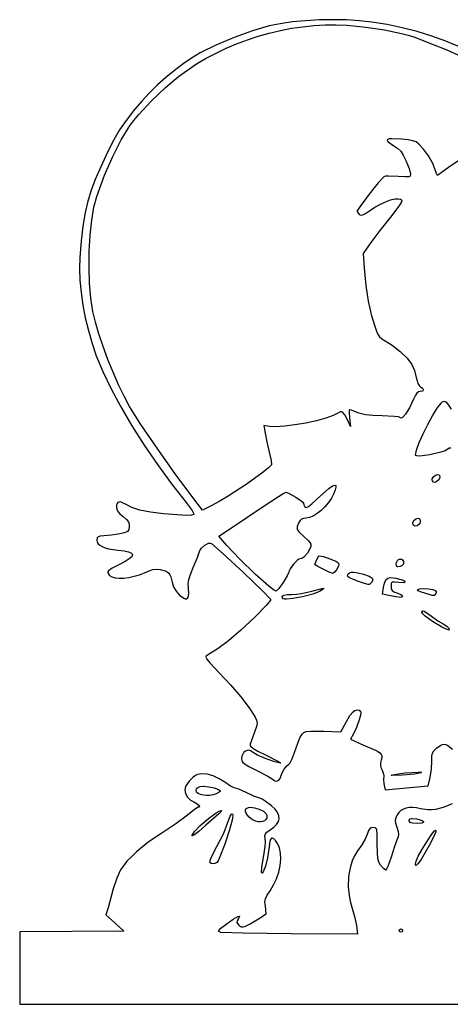
# Model space of a CAD drawing. Extents: x -97 to 313, y -48 to 345.
# Drawn here: x -97 to 74, y -48 to 343 of the extents above; entities that cross this region are included whole.
import ezdxf

# ---------------------------------------------------------------- set-up
doc = ezdxf.new("R2010")
doc.units = 0

msp = doc.modelspace()

# ---------------------------------------------------------------- linework, layer by layer
at = {"layer": 'Layer 1'}
for p, q in [((1.931458, 340.356389), (-4.726543, 338.451162)), ((6.27641, 341.229483), (1.931458, 340.356389)), ((11.106612, 341.918237), (6.27641, 341.229483)), ((10.775678, 339.402906), (15.222958, 340.053495)), ((16.283658, 342.417496), (11.106612, 341.918237)), ((15.222958, 340.053495), (19.667636, 340.503406)), ((21.669143, 342.722107), (16.283658, 342.417496)), ((19.667636, 340.503406), (24.094584, 340.748065)), ((27.124661, 342.826914), (21.669143, 342.722107)), ((24.094584, 340.748065), (28.488678, 340.782899)), ((32.511807, 342.726764), (27.124661, 342.826914)), ((28.488678, 340.782899), (32.834792, 340.603333)), ((37.692176, 342.416501), (32.511807, 342.726764)), ((32.834792, 340.603333), (40.150109, 339.883949)), ((42.527361, 341.890972), (37.692176, 342.416501)), ((40.150109, 339.883949), (47.647049, 338.762845)), ((48.614459, 340.90697), (42.527361, 341.890972)), ((54.629792, 339.643739), (48.614459, 340.90697)), ((60.537973, 338.113101), (54.629792, 339.643739)), ((-12.020794, 335.827645), (-19.178399, 332.789594)), ((-4.726543, 338.451162), (-12.020794, 335.827645)), ((-6.736948, 334.885248), (-2.430518, 336.29281)), ((-2.430518, 336.29281), (1.933814, 337.51799)), ((1.933814, 337.51799), (6.340921, 338.556213)), ((6.340921, 338.556213), (10.775678, 339.402906)), ((47.647049, 338.762845), (54.319371, 337.415458)), ((54.319371, 337.415458), (57.03185, 336.711732)), ((57.03185, 336.711732), (59.160833, 336.017222)), ((59.160833, 336.017222), (66.884414, 333.043408)), ((66.303618, 336.326881), (60.537973, 338.113101)), ((71.891341, 334.296901), (66.303618, 336.326881)), ((-19.178399, 332.789594), (-25.426458, 329.640764)), ((-15.115601, 331.54127), (-10.970352, 333.299877)), ((-10.970352, 333.299877), (-6.736948, 334.885248)), ((66.884414, 333.043408), (72.341173, 330.812164)), ((77.265756, 332.034985), (71.891341, 334.296901)), ((-25.426458, 329.640764), (-28.80752, 327.609991)), ((-23.081137, 327.522647), (-19.157572, 329.614002)), ((-19.157572, 329.614002), (-15.115601, 331.54127)), ((72.341173, 330.812164), (76.858822, 328.751487)), ((-32.220352, 325.297174), (-35.630341, 322.732004)), ((-28.80752, 327.609991), (-32.220352, 325.297174)), ((-30.512546, 322.865968), (-26.87117, 325.271777)), ((-26.87117, 325.271777), (-23.081137, 327.522647)), ((-39.186752, 315.884783), (-33.990139, 320.309792)), ((-35.630341, 322.732004), (-39.002873, 319.94417)), ((-33.990139, 320.309792), (-30.512546, 322.865968)), ((-42.303336, 316.963362), (-45.497117, 313.819271)), ((-39.002873, 319.94417), (-42.303336, 316.963362)), ((-45.497117, 313.819271), (-48.549603, 310.541587)), ((-44.785795, 310.514063), (-39.186752, 315.884783)), ((-48.549603, 310.541587), (-51.426181, 307.16)), ((-49.784787, 305.208152), (-44.785795, 310.514063)), ((-51.426181, 307.16), (-54.774846, 302.881558)), ((-51.74599, 302.895287), (-49.784787, 305.208152)), ((-54.774846, 302.881558), (-57.363001, 299.13611)), ((-56.715378, 295.200537), (-53.18125, 300.977569)), ((-53.18125, 300.977569), (-51.74599, 302.895287)), ((-57.363001, 299.13611), (-59.650627, 295.200141)), ((-59.650627, 295.200141), (-62.097708, 290.350139)), ((-60.075497, 288.607375), (-56.715378, 295.200537)), ((48.83485, 295.291182), (48.712914, 294.902358)), ((48.712914, 294.902358), (49.079825, 294.368438)), ((49.451028, 295.539728), (48.83485, 295.291182)), ((49.079825, 294.368438), (51.258611, 292.846042)), ((50.566843, 295.652814), (49.451028, 295.539728)), ((54.318958, 295.491875), (50.566843, 295.652814)), ((51.258611, 292.846042), (52.844893, 291.795854)), ((56.91425, 295.210507), (54.318958, 295.491875)), ((58.768063, 294.849382), (56.91425, 295.210507)), ((60.081837, 294.353098), (58.768063, 294.849382)), ((61.057014, 293.66625), (60.081837, 294.353098)), ((63.110421, 291.461498), (61.057014, 293.66625)), ((-62.097708, 290.350139), (-64.84091, 284.523194)), ((52.844893, 291.795854), (54.039235, 290.647109)), ((54.039235, 290.647109), (55.053733, 289.144826)), ((55.053733, 289.144826), (56.100486, 287.034028)), ((65.042066, 288.824576), (63.110421, 291.461498)), ((-63.284759, 281.145959), (-60.075497, 288.607375)), ((56.100486, 287.034028), (57.401338, 283.772126)), ((66.606167, 286.130227), (65.042066, 288.824576)), ((67.556944, 283.753194), (66.606167, 286.130227)), ((77.753711, 287.361299), (73.510069, 284.555764)), ((-64.84091, 284.523194), (-67.044051, 279.432)), ((-66.366319, 272.764167), (-63.284759, 281.145959)), ((57.401338, 283.772126), (57.94375, 281.627708)), ((57.94375, 281.627708), (57.832979, 280.88554)), ((68.149864, 281.821847), (67.556944, 283.753194)), ((68.544722, 281.019167), (68.149864, 281.821847)), ((73.510069, 284.555764), (68.544722, 281.019167)), ((-67.044051, 279.432), (-68.781508, 274.793813)), ((45.146162, 278.149198), (41.559407, 273.653021)), ((47.289861, 280.560556), (45.146162, 278.149198)), ((47.945903, 280.729501), (47.289861, 280.560556)), ((49.231598, 280.809795), (47.945903, 280.729501)), ((52.951944, 280.684028), (49.231598, 280.809795)), ((55.739511, 280.491533), (52.951944, 280.684028)), ((57.232378, 280.532759), (55.739511, 280.491533)), ((57.61906, 280.66534), (57.232378, 280.532759)), ((57.832979, 280.88554), (57.61906, 280.66534)), ((-68.781508, 274.793813), (-70.127659, 270.325887)), ((41.559407, 273.653021), (38.18984, 269.206305)), ((-70.127659, 270.325887), (-71.15688, 265.745475)), ((-67.499982, 268.51536), (-66.366319, 272.764167)), ((43.800461, 268.490723), (45.960331, 269.696218)), ((45.960331, 269.696218), (48.039175, 270.659641)), ((48.039175, 270.659641), (49.959958, 271.357341)), ((49.959958, 271.357341), (51.645647, 271.765668)), ((51.645647, 271.765668), (53.019207, 271.860973)), ((53.019207, 271.860973), (54.003604, 271.619606)), ((54.234173, 270.303725), (53.289655, 268.851776)), ((54.003604, 271.619606), (54.325794, 271.36528)), ((54.521806, 271.017917), (54.234173, 270.303725)), ((54.325794, 271.36528), (54.521806, 271.017917)), ((-71.15688, 265.745475), (-71.943548, 260.769833)), ((-68.382781, 263.306163), (-67.499982, 268.51536)), ((38.18984, 269.206305), (36.697708, 266.943333)), ((36.697708, 266.943333), (36.967785, 266.31429)), ((36.967785, 266.31429), (37.614931, 265.611597)), ((37.614931, 265.611597), (38.20215, 265.335627)), ((38.969714, 265.450313), (40.065303, 266.009443)), ((40.065303, 266.009443), (41.636597, 267.066806)), ((41.636597, 267.066806), (43.800461, 268.490723)), ((53.289655, 268.851776), (50.023889, 264.579722)), ((-69.005601, 257.408102), (-68.382781, 263.306163)), ((38.20215, 265.335627), (38.969714, 265.450313)), ((50.023889, 264.579722), (45.793647, 259.223591)), ((-71.943548, 260.769833), (-72.562042, 255.116215)), ((45.793647, 259.223591), (42.236319, 254.455)), ((-72.562042, 255.116215), (-73.086736, 248.501875)), ((-69.359324, 251.092704), (-69.005601, 257.408102)), ((42.236319, 254.455), (39.158333, 250.107014)), ((-69.434833, 244.631495), (-69.359324, 251.092704)), ((39.158333, 250.107014), (39.564028, 244.480208)), ((-73.086736, 248.501875), (-73.229438, 244.148047)), ((-73.229438, 244.148047), (-73.077725, 239.521605)), ((-69.223011, 238.296001), (-69.434833, 244.631495)), ((39.564028, 244.480208), (40.234127, 237.440492)), ((-73.077725, 239.521605), (-72.642032, 234.685354)), ((-68.71474, 232.357748), (-69.223011, 238.296001)), ((-72.642032, 234.685354), (-71.932798, 229.702102)), ((40.234127, 237.440492), (41.189879, 231.221951)), ((-67.900903, 227.088264), (-68.71474, 232.357748)), ((41.189879, 231.221951), (42.501281, 225.456723)), ((-71.932798, 229.702102), (-70.960457, 224.634655)), ((-66.921676, 222.926216), (-67.900903, 227.088264)), ((-70.960457, 224.634655), (-69.735447, 219.545819)), ((-65.571581, 218.26512), (-66.921676, 222.926216)), ((42.501281, 225.456723), (44.238333, 219.776944)), ((-69.735447, 219.545819), (-68.268205, 214.498401)), ((44.238333, 219.776944), (44.858554, 218.235717)), ((-63.917342, 213.278172), (-65.571581, 218.26512)), ((44.858554, 218.235717), (45.574469, 217.129904)), ((45.574469, 217.129904), (46.537334, 216.282663)), ((46.537334, 216.282663), (47.898403, 215.517153)), ((47.898403, 215.517153), (50.671712, 213.786032)), ((-68.268205, 214.498401), (-66.569167, 209.555208)), ((-62.025685, 208.138564), (-63.917342, 213.278172)), ((50.671712, 213.786032), (53.758835, 211.296591)), ((53.758835, 211.296591), (56.563781, 208.575869)), ((-66.569167, 209.555208), (-63.982719, 203.275045)), ((-59.963335, 203.019492), (-62.025685, 208.138564)), ((56.563781, 208.575869), (58.490556, 206.150903)), ((-63.982719, 203.275045), (-60.721423, 196.476806)), ((-57.797016, 198.09415), (-59.963335, 203.019492)), ((58.490556, 206.150903), (59.517938, 203.788686)), ((59.517938, 203.788686), (60.210347, 201.009167)), ((60.210347, 201.009167), (60.48478, 199.630727)), ((60.48478, 199.630727), (60.85645, 198.543628)), ((-60.721423, 196.476806), (-56.857668, 189.278835)), ((-55.593455, 193.535731), (-57.797016, 198.09415)), ((61.086221, 195.225095), (60.442132, 194.693256)), ((60.85645, 198.543628), (61.321788, 197.756641)), ((61.771389, 195.391181), (61.086221, 195.225095)), ((61.321788, 197.756641), (61.877222, 197.278542)), ((62.712083, 195.565305), (61.771389, 195.391181)), ((61.877222, 197.278542), (62.770538, 196.621311)), ((62.955602, 195.761898), (62.712083, 195.565305)), ((62.770538, 196.621311), (63.046979, 196.01279)), ((63.046979, 196.01279), (62.955602, 195.761898)), ((-53.419375, 189.517431), (-55.593455, 193.535731)), ((59.099097, 192.330833), (57.437788, 188.891241)), ((59.794598, 193.745292), (59.099097, 192.330833)), ((60.442132, 194.693256), (59.794598, 193.745292)), ((70.020708, 190.769633), (70.624574, 191.331014)), ((70.624574, 191.331014), (71.084722, 191.528264)), ((71.084722, 191.528264), (71.879002, 191.323102)), ((71.879002, 191.323102), (72.742688, 190.417455)), ((-56.857668, 189.278835), (-52.463843, 181.799477)), ((-48.926573, 182.368972), (-53.419375, 189.517431)), ((30.073713, 187.410797), (29.095347, 186.845139)), ((30.5212, 187.410618), (30.073713, 187.410797)), ((30.959091, 187.209382), (30.5212, 187.410618)), ((33.573499, 187.896717), (33.540893, 186.916117)), ((33.689841, 188.114332), (33.573499, 187.896717)), ((33.882776, 188.186163), (33.689841, 188.114332)), ((34.528125, 188.000486), (33.882776, 188.186163)), ((37.465623, 186.871594), (34.528125, 188.000486)), ((57.437788, 188.891241), (55.947125, 186.429441)), ((66.646602, 185.793823), (68.47753, 188.736683)), ((68.47753, 188.736683), (70.020708, 190.769633)), ((72.742688, 190.417455), (73.990064, 188.376083)), ((20.608337, 183.801986), (16.399319, 182.885212)), ((24.361921, 184.813528), (20.608337, 183.801986)), ((27.308211, 185.850894), (24.361921, 184.813528)), ((29.095347, 186.845139), (27.308211, 185.850894)), ((31.860687, 186.166591), (30.959091, 187.209382)), ((32.887708, 184.208125), (31.860687, 186.166591)), ((34.122431, 181.553472), (32.887708, 184.208125)), ((33.540893, 186.916117), (33.725556, 185.028333)), ((33.725556, 185.028333), (34.122431, 181.553472)), ((40.076621, 186.194467), (37.465623, 186.871594)), ((42.958285, 185.860316), (40.076621, 186.194467)), ((46.707778, 185.760347), (42.958285, 185.860316)), ((51.589273, 185.544267), (46.707778, 185.760347)), ((53.134867, 185.313642), (51.589273, 185.544267)), ((53.895625, 185.019514), (53.134867, 185.313642)), ((54.259624, 184.887451), (53.895625, 185.019514)), ((54.73158, 185.090507), (54.259624, 184.887451)), ((55.947125, 186.429441), (54.73158, 185.090507)), ((64.719338, 182.305462), (66.646602, 185.793823)), ((-52.463843, 181.799477), (-47.612337, 174.157076)), ((-42.512997, 172.913043), (-48.926573, 182.368972)), ((2.046111, 181.544653), (-0.15875, 181.959167)), ((-0.15875, 181.959167), (0.291042, 178.942917)), ((4.558263, 181.392924), (2.046111, 181.544653)), ((8.022422, 181.611737), (4.558263, 181.392924)), ((12.086727, 182.132147), (8.022422, 181.611737)), ((16.399319, 182.885212), (12.086727, 182.132147)), ((62.887152, 178.636011), (64.719338, 182.305462)), ((0.291042, 178.942917), (0.96225, 175.47237)), ((61.34146, 175.149878), (62.887152, 178.636011)), ((-47.612337, 174.157076), (-42.375539, 166.469979)), ((-35.273166, 162.723787), (-42.512997, 172.913043)), ((0.96225, 175.47237), (1.940278, 171.367014)), ((59.875208, 170.185208), (60.273674, 172.211474)), ((60.273674, 172.211474), (61.34146, 175.149878)), ((71.599313, 171.923661), (69.914066, 171.304879)), ((72.654583, 172.548819), (71.599313, 171.923661)), ((73.205182, 172.894309), (72.654583, 172.548819)), ((73.895882, 172.935612), (73.205182, 172.894309)), ((1.940278, 171.367014), (2.692604, 168.000544)), ((2.692604, 168.000544), (2.822222, 166.304653)), ((59.999359, 169.97791), (59.875208, 170.185208)), ((60.352015, 169.843564), (59.999359, 169.97791)), ((61.624073, 169.771772), (60.352015, 169.843564)), ((65.603794, 170.262096), (61.624073, 169.771772)), ((69.914066, 171.304879), (65.603794, 170.262096)), ((-42.375539, 166.469979), (-36.825839, 158.856528)), ((1.706962, 165.115035), (-0.425259, 163.358854)), ((2.822222, 166.304653), (1.706962, 165.115035)), ((-28.301597, 153.375347), (-35.273166, 162.723787)), ((-0.425259, 163.358854), (-6.776563, 158.801213)), ((66.502588, 160.35834), (66.544029, 160.760313)), ((66.613264, 160.007569), (66.502588, 160.35834)), ((66.544029, 160.760313), (66.987166, 161.597082)), ((66.987166, 161.597082), (67.75047, 162.276299)), ((67.75047, 162.276299), (68.641736, 162.556389)), ((68.756389, 160.113403), (68.097222, 159.572367)), ((68.641736, 162.556389), (69.267184, 162.321413)), ((68.641736, 162.556389), (68.641736, 162.556389)), ((69.332294, 160.935339), (68.756389, 160.113403)), ((69.267184, 162.321413), (69.499965, 161.726203)), ((69.499965, 161.726203), (69.332294, 160.935339)), ((-36.825839, 158.856528), (-31.035625, 151.435069)), ((-6.776563, 158.801213), (-14.303647, 153.940553)), ((21.052014, 152.978472), (25.557206, 156.999225)), ((25.557206, 156.999225), (27.01065, 157.993741)), ((27.01065, 157.993741), (27.94, 158.314236)), ((28.101948, 156.454393), (27.543125, 155.024583)), ((27.94, 158.314236), (28.303942, 158.099386)), ((27.94, 158.314236), (27.94, 158.314236)), ((28.356739, 157.479383), (28.101948, 156.454393)), ((28.303942, 158.099386), (28.356739, 157.479383)), ((67.043942, 159.519329), (66.613264, 160.007569)), ((67.5325, 159.374302), (67.043942, 159.519329)), ((68.097222, 159.572367), (67.5325, 159.374302)), ((-24.4475, 148.374722), (-28.301597, 153.375347)), ((-14.303647, 153.940553), (-17.905595, 151.805597)), ((-0.432153, 149.865208), (5.632629, 153.827136)), ((5.632629, 153.827136), (7.658217, 155.031949)), ((7.658217, 155.031949), (8.616597, 155.474375)), ((8.616597, 155.474375), (10.114021, 154.889576)), ((10.114021, 154.889576), (12.415808, 153.554048)), ((12.415808, 153.554048), (14.528962, 152.096096)), ((18.858778, 150.931286), (21.052014, 152.978472)), ((26.586781, 153.170692), (25.384419, 151.383915)), ((27.543125, 155.024583), (26.586781, 153.170692)), ((-58.522645, 150.465322), (-58.587569, 149.732917)), ((-58.587569, 149.732917), (-58.458305, 148.736349)), ((-58.33119, 151.020299), (-58.522645, 150.465322)), ((-58.458305, 148.736349), (-58.025317, 147.815798)), ((-58.018183, 151.396735), (-58.33119, 151.020299)), ((-57.588599, 151.59352), (-58.018183, 151.396735)), ((-57.047415, 151.609545), (-57.588599, 151.59352)), ((-56.399607, 151.443697), (-57.047415, 151.609545)), ((-54.804028, 150.561944), (-56.399607, 151.443697)), ((-52.501571, 149.353603), (-54.804028, 150.561944)), ((-49.316737, 148.365155), (-52.501571, 149.353603)), ((-45.153744, 147.573314), (-49.316737, 148.365155)), ((-31.035625, 151.435069), (-28.665952, 148.230606)), ((-21.078472, 150.085694), (-24.4475, 148.374722)), ((-17.905595, 151.805597), (-21.078472, 150.085694)), ((-13.387917, 141.133958), (-0.432153, 149.865208)), ((14.528962, 152.096096), (15.20449, 151.517557)), ((15.20449, 151.517557), (15.460486, 151.144028)), ((15.460486, 151.144028), (15.643492, 150.513281)), ((15.643492, 150.513281), (16.069028, 149.697639)), ((16.069028, 149.697639), (16.276662, 149.482198)), ((16.276662, 149.482198), (16.555806, 149.414561)), ((16.555806, 149.414561), (17.422882, 149.784546)), ((17.422882, 149.784546), (18.858778, 150.931286)), ((23.998176, 149.71962), (22.490189, 148.233176)), ((25.384419, 151.383915), (23.998176, 149.71962)), ((-58.025317, 147.815798), (-57.220816, 146.868233)), ((-57.220816, 146.868233), (-55.977014, 145.790625)), ((-55.977014, 145.790625), (-54.651017, 144.658749)), ((-54.651017, 144.658749), (-53.88461, 143.735581)), ((-39.916806, 146.954792), (-45.153744, 147.573314)), ((-30.883031, 146.288619), (-39.916806, 146.954792)), ((-28.818366, 146.34761), (-30.883031, 146.288619)), ((-27.922361, 146.654931), (-28.818366, 146.34761)), ((-28.665952, 148.230606), (-28.039577, 147.160772)), ((-28.039577, 147.160772), (-27.922361, 146.654931)), ((14.737598, 144.798674), (14.162455, 144.261808)), ((15.484567, 145.086273), (14.737598, 144.798674)), ((16.483542, 145.173264), (15.484567, 145.086273)), ((17.857135, 145.394626), (16.483542, 145.173264)), ((19.357531, 146.015311), (17.857135, 145.394626)), ((20.922595, 146.97995), (19.357531, 146.015311)), ((22.490189, 148.233176), (20.922595, 146.97995)), ((59.263988, 144.212718), (60.036882, 144.893811)), ((60.036882, 144.893811), (60.96, 145.173264)), ((60.96, 145.173264), (61.344742, 145.078565)), ((60.96, 145.173264), (60.96, 145.173264)), ((61.344742, 145.078565), (61.599284, 144.80094)), ((61.599284, 144.80094), (61.717188, 144.350085)), ((-53.756812, 140.589983), (-54.258587, 139.891664)), ((-53.88461, 143.735581), (-53.560273, 142.821289)), ((-53.560486, 141.716042), (-53.756812, 140.589983)), ((-53.560273, 142.821289), (-53.560486, 141.716042)), ((-18.079861, 138.011875), (-13.387917, 141.133958)), ((13.05765, 141.843692), (12.972718, 141.236404)), ((12.972718, 141.236404), (13.058345, 140.690772)), ((13.678958, 143.427014), (13.05765, 141.843692)), ((13.058345, 140.690772), (13.329586, 140.16085)), ((14.162455, 144.261808), (13.678958, 143.427014)), ((58.793748, 142.95401), (58.827572, 143.365874)), ((58.913889, 142.589167), (58.793748, 142.95401)), ((58.827572, 143.365874), (59.263988, 144.212718)), ((59.230601, 142.240908), (58.913889, 142.589167)), ((59.620175, 142.059688), (59.230601, 142.240908)), ((60.489647, 142.145186), (59.620175, 142.059688)), ((61.265771, 142.739306), (60.489647, 142.145186)), ((61.538661, 143.193864), (61.265771, 142.739306)), ((61.692014, 143.735694), (61.538661, 143.193864)), ((61.717188, 144.350085), (61.692014, 143.735694)), ((-66.23286, 137.359031), (-66.313403, 136.50375)), ((-65.870789, 137.845572), (-66.23286, 137.359031)), ((-65.046518, 138.073512), (-65.870789, 137.845572)), ((-63.579375, 138.152986), (-65.046518, 138.073512)), ((-60.605632, 138.413895), (-63.579375, 138.152986)), ((-57.299931, 138.955556), (-60.605632, 138.413895)), ((-55.346173, 139.415412), (-57.299931, 138.955556)), ((-54.258587, 139.891664), (-55.346173, 139.415412)), ((-14.887222, 134.351806), (-18.079861, 138.011875)), ((13.329586, 140.16085), (13.801499, 139.600695)), ((13.801499, 139.600695), (15.407569, 138.205903)), ((15.407569, 138.205903), (17.315521, 136.379606)), ((-66.313403, 136.50375), (-66.188974, 135.729629)), ((-66.188974, 135.729629), (-65.812534, 135.039141)), ((-65.812534, 135.039141), (-65.17935, 134.430187)), ((-65.17935, 134.430187), (-64.28469, 133.900669)), ((-64.28469, 133.900669), (-63.123824, 133.44849)), ((-63.123824, 133.44849), (-61.692019, 133.07155)), ((-61.692019, 133.07155), (-57.996667, 132.535)), ((-25.398972, 132.592373), (-24.935405, 133.280918)), ((-24.935405, 133.280918), (-23.599866, 134.506114)), ((-23.599866, 134.506114), (-22.117085, 135.250665)), ((-22.117085, 135.250665), (-21.469466, 135.338406)), ((-21.469466, 135.338406), (-20.963819, 135.180833)), ((-20.963819, 135.180833), (-16.309537, 131.087418)), ((-9.748792, 128.929244), (-14.887222, 134.351806)), ((18.168756, 133.236539), (17.111964, 131.332478)), ((17.315521, 136.379606), (17.991147, 135.520754)), ((17.991147, 135.520754), (18.353264, 134.845694)), ((18.397759, 134.116076), (18.168756, 133.236539)), ((18.353264, 134.845694), (18.397759, 134.116076)), ((-57.996667, 132.535), (-55.548063, 132.225833)), ((-55.548063, 132.225833), (-53.779481, 131.812598)), ((-53.496422, 128.995625), (-55.121242, 127.969531)), ((-53.779481, 131.812598), (-52.690472, 131.289128)), ((-52.549389, 129.88681), (-53.496422, 128.995625)), ((-52.690472, 131.289128), (-52.400668, 130.984128)), ((-52.28059, 130.649255), (-52.549389, 129.88681)), ((-52.400668, 130.984128), (-52.28059, 130.649255)), ((-28.142847, 125.602917), (-26.471464, 129.552844)), ((-26.471464, 129.552844), (-25.646944, 131.908819)), ((-25.646944, 131.908819), (-25.398972, 132.592373)), ((-16.309537, 131.087418), (-8.32645, 123.640783)), ((-3.585293, 122.995839), (-9.748792, 128.929244)), ((13.642023, 128.903059), (12.982329, 128.431183)), ((14.155208, 129.077778), (13.642023, 128.903059)), ((14.861225, 129.256795), (14.155208, 129.077778)), ((15.626308, 129.743045), (14.861225, 129.256795)), ((17.111964, 131.332478), (15.626308, 129.743045)), ((20.626155, 128.503966), (21.598819, 130.259583)), ((21.598819, 130.259583), (21.74875, 130.3125)), ((21.74875, 130.3125), (23.387451, 129.991599)), ((21.74875, 130.3125), (21.74875, 130.3125)), ((23.387451, 129.991599), (25.914454, 129.124978)), ((25.914454, 129.124978), (28.281244, 128.10467)), ((53.131682, 128.756671), (53.595764, 128.963125)), ((53.595764, 128.963125), (53.728056, 128.980764)), ((53.728056, 128.980764), (53.860347, 128.980764)), ((53.728056, 128.980764), (53.728056, 128.980764)), ((53.860347, 128.980764), (54.304209, 128.901682)), ((54.304209, 128.901682), (54.67812, 128.686917)), ((-60.270523, 125.382155), (-61.707206, 124.354316)), ((-57.423403, 126.802361), (-60.270523, 125.382155)), ((-55.121242, 127.969531), (-57.423403, 126.802361)), ((-44.118556, 124.820837), (-42.743371, 124.963166)), ((-42.743371, 124.963166), (-41.301458, 124.835625)), ((-29.284819, 122.901109), (-28.142847, 125.602917)), ((10.203398, 125.140394), (9.804859, 124.358949)), ((11.488401, 126.909616), (10.203398, 125.140394)), ((12.982329, 128.431183), (11.488401, 126.909616)), ((19.958403, 126.837639), (20.626155, 128.503966)), ((20.968211, 126.115126), (19.958403, 126.837639)), ((23.253152, 124.917952), (20.968211, 126.115126)), ((28.281244, 128.10467), (29.076898, 127.659394)), ((29.355803, 126.265438), (28.707292, 124.888542)), ((29.076898, 127.659394), (29.439306, 127.322708)), ((29.480117, 126.873958), (29.355803, 126.265438)), ((29.439306, 127.322708), (29.480117, 126.873958)), ((52.273624, 127.314625), (52.747133, 128.370331)), ((52.289205, 126.309262), (52.273624, 127.314625)), ((52.516021, 125.985853), (52.289205, 126.309262)), ((52.907847, 125.8675), (52.516021, 125.985853)), ((52.747133, 128.370331), (53.131682, 128.756671)), ((53.770856, 126.043225), (52.907847, 125.8675)), ((54.654097, 126.449583), (53.770856, 126.043225)), ((54.999336, 126.765718), (54.654097, 126.449583)), ((54.67812, 128.686917), (55.159052, 127.986091)), ((55.189069, 127.149807), (54.999336, 126.765718)), ((55.159052, 127.986091), (55.189069, 127.149807)), ((-61.707206, 124.354316), (-61.969841, 123.904984)), ((-61.969841, 123.904984), (-61.967717, 123.454684)), ((-61.967717, 123.454684), (-61.286319, 122.419097)), ((-61.286319, 122.419097), (-60.439645, 121.864999)), ((-60.439645, 121.864999), (-59.158208, 121.524907)), ((-59.158208, 121.524907), (-57.534973, 121.391133)), ((-57.534973, 121.391133), (-55.662906, 121.455991)), ((-55.662906, 121.455991), (-53.634972, 121.711793)), ((-53.634972, 121.711793), (-51.544137, 122.150851)), ((-51.544137, 122.150851), (-49.483366, 122.765478)), ((-49.483366, 122.765478), (-47.545625, 123.547986)), ((-47.545625, 123.547986), (-45.646234, 124.363991)), ((-45.646234, 124.363991), (-44.118556, 124.820837)), ((-41.301458, 124.835625), (-39.290995, 124.303916)), ((-39.290995, 124.303916), (-38.526817, 123.898002)), ((-38.526817, 123.898002), (-37.902327, 123.376739)), ((-37.902327, 123.376739), (-37.401764, 122.723644)), ((-37.401764, 122.723644), (-37.00937, 121.922234)), ((-37.00937, 121.922234), (-36.486042, 119.808542)), ((-29.923236, 120.910535), (-29.284819, 122.901109)), ((-8.32645, 123.640783), (-0.777273, 116.399103)), ((1.817624, 118.207223), (-3.585293, 122.995839)), ((8.995908, 122.346772), (7.408333, 119.711528)), ((9.657292, 123.750833), (8.995908, 122.346772)), ((9.804859, 124.358949), (9.657292, 123.750833)), ((25.6965, 123.794268), (23.253152, 124.917952)), ((27.181528, 123.292222), (25.6965, 123.794268)), ((27.824101, 123.75815), (27.181528, 123.292222)), ((28.707292, 124.888542), (27.824101, 123.75815)), ((32.975903, 122.613125), (33.212715, 123.141061)), ((33.117929, 122.082388), (32.975903, 122.613125)), ((33.777651, 121.532753), (33.117929, 122.082388)), ((33.212715, 123.141061), (33.683838, 123.512461)), ((33.683838, 123.512461), (34.376462, 123.72744)), ((35.002227, 120.934606), (33.777651, 121.532753)), ((34.376462, 123.72744), (35.277778, 123.786111)), ((35.277778, 123.786111), (37.067386, 123.563927)), ((35.277778, 123.786111), (35.277778, 123.786111)), ((37.067386, 123.563927), (39.281806, 122.957083)), ((39.281806, 122.957083), (41.463696, 122.131876)), ((41.463696, 122.131876), (42.650165, 121.387962)), ((42.650165, 121.387962), (42.903615, 121.012702)), ((48.078515, 120.698506), (48.869779, 121.420288)), ((48.869779, 121.420288), (49.988611, 121.687083)), ((49.988611, 121.687083), (52.114097, 121.431319)), ((49.988611, 121.687083), (49.988611, 121.687083)), ((52.114097, 121.431319), (54.597375, 120.688317)), ((-36.486042, 119.808542), (-35.939772, 117.946143)), ((-35.939772, 117.946143), (-34.936932, 116.186639)), ((-30.149913, 119.246498), (-29.923236, 120.910535)), ((-30.056667, 117.524306), (-30.149913, 119.246498)), ((-29.928211, 115.225573), (-30.056667, 117.524306)), ((3.675848, 116.759596), (1.817624, 118.207223)), ((5.679459, 117.237644), (4.674306, 116.219028)), ((7.408333, 119.711528), (5.679459, 117.237644)), ((21.815494, 117.09744), (23.327431, 117.409653)), ((23.407586, 117.130731), (22.145625, 116.263125)), ((23.327431, 117.409653), (23.540843, 117.34403)), ((23.327431, 117.409653), (23.327431, 117.409653)), ((23.540843, 117.34403), (23.407586, 117.130731)), ((36.838819, 120.258333), (35.002227, 120.934606)), ((39.709941, 119.302401), (36.838819, 120.258333)), ((41.190711, 118.931471), (39.709941, 119.302401)), ((41.60381, 118.947172), (41.190711, 118.931471)), ((41.902236, 119.087271), (41.60381, 118.947172)), ((42.465625, 119.711528), (41.902236, 119.087271)), ((42.948409, 120.61722), (42.465625, 119.711528)), ((42.903615, 121.012702), (42.948409, 120.61722)), ((46.848889, 115.081319), (47.192847, 117.665417)), ((47.192847, 117.665417), (47.543358, 119.465596)), ((47.543358, 119.465596), (48.078515, 120.698506)), ((50.269121, 119.237448), (50.217917, 118.168125)), ((50.217917, 118.168125), (50.303951, 117.187427)), ((50.385652, 119.555386), (50.269121, 119.237448)), ((50.303951, 117.187427), (50.634755, 116.509389)), ((50.609491, 119.751239), (50.385652, 119.555386)), ((51.51916, 119.84389), (50.609491, 119.751239)), ((53.278264, 119.649792), (51.51916, 119.84389)), ((55.317967, 119.586339), (53.278264, 119.649792)), ((54.597375, 120.688317), (55.334239, 120.325217)), ((55.711849, 119.747826), (55.317967, 119.586339)), ((55.334239, 120.325217), (55.711501, 120.002919)), ((55.711501, 120.002919), (55.711849, 119.747826)), ((60.698344, 116.799856), (61.511768, 117.154391)), ((61.511768, 117.154391), (63.076667, 117.303819)), ((63.076667, 117.303819), (64.999306, 117.171528)), ((63.076667, 117.303819), (63.076667, 117.303819)), ((64.999306, 117.171528), (66.569054, 116.904387)), ((-34.936932, 116.186639), (-33.573143, 114.661609)), ((-33.573143, 114.661609), (-31.944028, 113.502639)), ((-31.944028, 113.502639), (-31.353348, 113.260662)), ((-31.353348, 113.260662), (-30.865601, 113.22811)), ((-30.865601, 113.22811), (-30.48, 113.406654)), ((-30.48, 113.406654), (-30.195759, 113.797965)), ((-30.195759, 113.797965), (-29.928211, 115.225573)), ((-0.777273, 116.399103), (2.575278, 112.920556)), ((4.674306, 116.219028), (3.675848, 116.759596)), ((7.082014, 113.952431), (7.260622, 114.418823)), ((7.171312, 113.543991), (7.082014, 113.952431)), ((7.460232, 113.253712), (7.171312, 113.543991)), ((7.260622, 114.418823), (7.875067, 114.714147)), ((7.980308, 113.081964), (7.460232, 113.253712)), ((7.875067, 114.714147), (9.04328, 114.868942)), ((11.242839, 113.281616), (8.763077, 113.029119)), ((9.04328, 114.868942), (10.883194, 114.91375)), ((10.883194, 114.91375), (12.683871, 115.014618)), ((15.151806, 114.014167), (11.242839, 113.281616)), ((12.683871, 115.014618), (14.773035, 115.289303)), ((14.773035, 115.289303), (18.776597, 116.192569)), ((19.265932, 115.100172), (15.151806, 114.014167)), ((18.776597, 116.192569), (21.815494, 117.09744)), ((20.97514, 115.708776), (19.265932, 115.100172)), ((22.145625, 116.263125), (20.97514, 115.708776)), ((49.979792, 114.428681), (46.848889, 115.081319)), ((53.936098, 113.73883), (49.979792, 114.428681)), ((50.634755, 116.509389), (51.319379, 116.00808)), ((51.319379, 116.00808), (52.466875, 115.557569)), ((52.466875, 115.557569), (54.060509, 114.860803)), ((54.577222, 113.842406), (53.936098, 113.73883)), ((54.060509, 114.860803), (54.546154, 114.514193)), ((54.546154, 114.514193), (54.724653, 114.225833)), ((54.724653, 114.225833), (54.577222, 113.842406)), ((60.641311, 116.576892), (60.698344, 116.799856)), ((60.853596, 116.340115), (60.641311, 116.576892)), ((62.194722, 115.875069), (60.853596, 116.340115)), ((65.343264, 114.91375), (62.194722, 115.875069)), ((66.442844, 114.560426), (65.343264, 114.91375)), ((67.259692, 114.571907), (66.442844, 114.560426)), ((66.569054, 116.904387), (67.556033, 116.596921)), ((67.810652, 114.952747), (67.259692, 114.571907)), ((67.556033, 116.596921), (68.042965, 116.210751)), ((68.112569, 115.7075), (67.810652, 114.952747)), ((68.042965, 116.210751), (68.112569, 115.7075)), ((0.709286, 110.541789), (-3.799318, 105.947797)), ((2.074737, 112.107973), (0.709286, 110.541789)), ((2.575278, 112.920556), (2.074737, 112.107973)), ((8.763077, 113.029119), (7.980308, 113.081964)), ((-3.799318, 105.947797), (-9.316474, 100.736937)), ((62.450486, 107.893472), (62.534235, 108.283901)), ((62.777415, 107.248071), (62.450486, 107.893472)), ((62.534235, 108.283901), (62.794444, 108.440278)), ((63.667454, 106.353143), (62.777415, 107.248071)), ((62.794444, 108.440278), (63.296158, 108.341683)), ((62.794444, 108.440278), (62.794444, 108.440278)), ((63.296158, 108.341683), (64.031499, 107.951809)), ((66.592378, 104.174812), (63.667454, 106.353143)), ((64.031499, 107.951809), (66.242847, 106.279514)), ((66.242847, 106.279514), (68.666927, 104.476944)), ((70.136286, 102.078693), (66.592378, 104.174812)), ((68.666927, 104.476944), (70.8025, 103.227986)), ((71.800056, 101.28653), (70.136286, 102.078693)), ((70.8025, 103.227986), (72.256052, 102.38615)), ((72.256052, 102.38615), (73.042639, 101.561111)), ((73.042639, 101.561111), (73.210208, 100.785)), ((-9.316474, 100.736937), (-14.208125, 96.507569)), ((73.210208, 100.785), (71.800056, 101.28653)), ((-14.208125, 96.507569), (-18.251594, 93.525248)), ((-23.016243, 90.435378), (-23.1775, 90.007639)), ((-23.1775, 90.007639), (-22.761925, 89.233744)), ((-22.576971, 90.914501), (-23.016243, 90.435378)), ((-21.131389, 91.789167), (-22.576971, 90.914501)), ((-18.251594, 93.525248), (-21.131389, 91.789167)), ((-22.761925, 89.233744), (-21.630534, 87.810947)), ((-21.630534, 87.810947), (-17.912292, 83.825208)), ((-17.912292, 83.825208), (-13.422721, 79.089696)), ((-13.422721, 79.089696), (-9.298609, 74.291102)), ((-9.298609, 74.291102), (-5.960174, 69.944647)), ((-5.960174, 69.944647), (-3.827639, 66.565556)), ((-3.827639, 66.565556), (-3.11242, 65.063877)), ((32.393819, 64.325417), (33.903902, 66.87768)), ((33.903902, 66.87768), (35.193765, 68.443995)), ((35.193765, 68.443995), (35.790518, 68.888561)), ((35.790518, 68.888561), (36.373499, 69.124006)), ((36.373499, 69.124006), (36.956471, 69.162788)), ((36.956471, 69.162788), (37.553194, 69.017361)), ((37.553194, 69.017361), (38.079299, 68.70861)), ((38.088976, 67.069534), (37.579653, 65.216181)), ((38.079299, 68.70861), (38.256709, 68.146506)), ((38.256709, 68.146506), (38.088976, 67.069534)), ((-3.13377, 62.539029), (-3.880556, 60.356667)), ((-2.879427, 63.9149), (-3.13377, 62.539029)), ((-3.11242, 65.063877), (-2.879427, 63.9149)), ((30.338889, 60.515417), (32.393819, 64.325417)), ((37.579653, 65.216181), (36.520163, 62.183757)), ((-3.880556, 60.356667), (-5.582708, 55.514792)), ((14.17392, 58.31876), (14.914729, 59.607312)), ((14.914729, 59.607312), (15.601597, 60.268472)), ((15.601597, 60.268472), (16.616624, 60.539343)), ((16.616624, 60.539343), (18.38794, 60.715548)), ((18.38794, 60.715548), (23.618472, 60.744722)), ((23.618472, 60.744722), (30.338889, 60.515417)), ((35.365972, 59.686389), (34.140069, 57.578542)), ((36.520163, 62.183757), (35.365972, 59.686389)), ((-5.582708, 55.514792), (-5.620096, 55.171154)), ((-5.620096, 55.171154), (-5.48606, 54.816072)), ((-5.48606, 54.816072), (-4.574777, 53.98278)), ((12.488333, 53.768542), (13.368633, 56.380082)), ((13.368633, 56.380082), (14.17392, 58.31876)), ((34.140069, 57.578542), (39.043681, 55.347222)), ((39.043681, 55.347222), (44.29125, 53.107083)), ((68.2625, 53.989028), (69.929173, 55.208264)), ((69.929173, 55.208264), (70.618104, 55.493618)), ((70.618104, 55.493618), (71.27399, 55.557883)), ((71.27399, 55.557883), (71.944252, 55.397379)), ((71.944252, 55.397379), (72.676309, 55.008422)), ((72.676309, 55.008422), (74.515486, 53.530417)), ((-8.900614, 50.806534), (-9.013472, 49.799792)), ((-8.587789, 51.663876), (-8.900614, 50.806534)), ((-8.113616, 52.348841), (-8.587789, 51.663876)), ((-7.516719, 52.838454), (-8.113616, 52.348841)), ((-6.835718, 53.109741), (-7.516719, 52.838454)), ((-6.109234, 53.139726), (-6.835718, 53.109741)), ((-5.37589, 52.905433), (-6.109234, 53.139726)), ((-4.674306, 52.383889), (-5.37589, 52.905433)), ((-2.739469, 51.281671), (-4.674306, 52.383889)), ((-4.574777, 53.98278), (-2.590985, 52.837317)), ((0.673232, 49.806417), (-2.739469, 51.281671)), ((-2.590985, 52.837317), (0.723194, 51.202083)), ((0.723194, 51.202083), (5.123733, 48.941213)), ((10.899463, 49.460559), (12.488333, 53.768542)), ((44.29125, 53.107083), (44.868106, 52.810036)), ((44.868106, 52.810036), (45.764097, 52.092847)), ((45.764097, 52.092847), (46.298511, 51.50736)), ((46.298511, 51.50736), (46.545642, 50.91095)), ((46.545642, 50.91095), (46.523269, 50.186703)), ((66.322222, 49.006042), (66.342879, 50.814722)), ((66.342879, 50.814722), (66.591266, 52.034543)), ((66.591266, 52.034543), (67.190201, 52.985859)), ((67.190201, 52.985859), (68.2625, 53.989028)), ((-9.013472, 49.799792), (-8.837108, 48.76436)), ((-8.837108, 48.76436), (-8.540989, 48.311275)), ((-8.540989, 48.311275), (-8.038989, 47.849642)), ((-8.038989, 47.849642), (-6.215577, 46.745833)), ((4.161626, 48.519673), (0.673232, 49.806417)), ((6.323542, 47.982986), (4.161626, 48.519673)), ((5.123733, 48.941213), (6.2162, 48.245871)), ((6.2162, 48.245871), (6.40457, 48.053697)), ((6.40457, 48.053697), (6.323542, 47.982986)), ((7.897525, 45.676534), (8.852707, 46.995326)), ((8.852707, 46.995326), (9.674931, 47.639028)), ((9.674931, 47.639028), (10.217157, 48.184808)), ((10.217157, 48.184808), (10.899463, 49.460559)), ((45.988582, 48.229155), (45.955218, 47.32116)), ((45.955218, 47.32116), (46.159228, 46.389096)), ((46.249167, 49.217708), (45.988582, 48.229155)), ((46.523269, 50.186703), (46.249167, 49.217708)), ((66.155173, 45.707943), (66.322222, 49.006042)), ((-27.321385, 43.113521), (-28.18544, 42.489323)), ((-26.484792, 43.537986), (-27.321385, 43.113521)), ((-24.879653, 43.820208), (-26.484792, 43.537986)), ((-22.722715, 43.62052), (-24.879653, 43.820208)), ((-24.879653, 43.820208), (-24.879653, 43.820208)), ((-20.336109, 42.956814), (-22.722715, 43.62052)), ((-17.930423, 41.889163), (-20.336109, 42.956814)), ((-6.215577, 46.745833), (-2.963333, 45.143125)), ((-2.963333, 45.143125), (1.432953, 42.904818)), ((6.200069, 42.003403), (6.96233, 43.930082)), ((6.96233, 43.930082), (7.897525, 45.676534)), ((46.159228, 46.389096), (46.610764, 45.328333)), ((46.610764, 45.328333), (47.225295, 43.732347)), ((47.225295, 43.732347), (47.334109, 43.119824)), ((47.334109, 43.119824), (47.281042, 42.744236)), ((50.236676, 43.246079), (50.861736, 43.47625)), ((50.663549, 43.136163), (50.236676, 43.246079)), ((54.724653, 43.273403), (50.663549, 43.136163)), ((50.861736, 43.47625), (52.993586, 43.872329)), ((52.993586, 43.872329), (55.733591, 44.201735)), ((59.420293, 43.699792), (54.724653, 43.273403)), ((55.733591, 44.201735), (60.871806, 44.516944)), ((62.124167, 44.208264), (59.420293, 43.699792)), ((60.871806, 44.516944), (62.121421, 44.447087)), ((60.871806, 44.516944), (60.871806, 44.516944)), ((62.121421, 44.447087), (62.303665, 44.350317)), ((62.303665, 44.350317), (62.124167, 44.208264)), ((65.643125, 42.409097), (66.155173, 45.707943)), ((-29.824554, 40.847811), (-31.059377, 39.025624)), ((-28.18544, 42.489323), (-29.824554, 40.847811)), ((-15.71625, 40.477639), (-17.930423, 41.889163)), ((-13.42592, 38.939449), (-15.71625, 40.477639)), ((1.432953, 42.904818), (3.510139, 41.57125)), ((3.510139, 41.57125), (4.154145, 41.009419)), ((4.154145, 41.009419), (4.953109, 40.915703)), ((4.953109, 40.915703), (5.703071, 41.257799)), ((5.703071, 41.257799), (6.200069, 42.003403)), ((47.281042, 42.744236), (47.168131, 41.662606)), ((47.168131, 41.662606), (47.378056, 39.842639)), ((47.378056, 39.842639), (47.819028, 37.496667)), ((60.607222, 38.687292), (64.884653, 39.110625)), ((64.884653, 39.110625), (65.643125, 42.409097)), ((-31.418068, 38.17558), (-31.547153, 37.434931)), ((-31.547153, 37.434931), (-31.27081, 35.961934)), ((-31.059377, 39.025624), (-31.418068, 38.17558)), ((-31.27081, 35.961934), (-30.490535, 34.589594)), ((-27.040417, 37.249722), (-26.847925, 37.937273)), ((-26.823693, 36.585537), (-27.040417, 37.249722)), ((-26.847925, 37.937273), (-26.297066, 38.44457)), ((-26.226729, 36.035212), (-26.823693, 36.585537)), ((-26.297066, 38.44457), (-25.427761, 38.766752)), ((-25.329337, 35.612447), (-26.226729, 36.035212)), ((-25.427761, 38.766752), (-24.279931, 38.898958)), ((-24.211329, 35.330942), (-25.329337, 35.612447)), ((-24.279931, 38.898958), (-23.935972, 38.898958)), ((-24.279931, 38.898958), (-24.279931, 38.898958)), ((-22.952517, 35.204398), (-24.211329, 35.330942)), ((-23.935972, 38.898958), (-22.049471, 38.717372)), ((-21.632713, 35.246514), (-22.952517, 35.204398)), ((-22.049471, 38.717372), (-19.870208, 38.202222)), ((-20.331728, 35.470991), (-21.632713, 35.246514)), ((-19.129375, 35.891528), (-20.331728, 35.470991)), ((-19.870208, 38.202222), (-18.187289, 37.620122)), ((-17.855467, 36.581664), (-19.129375, 35.891528)), ((-18.187289, 37.620122), (-17.732318, 37.366706)), ((-17.571231, 36.862089), (-17.855467, 36.581664)), ((-17.732318, 37.366706), (-17.528574, 37.118899)), ((-17.528574, 37.118899), (-17.571231, 36.862089)), ((-12.514183, 38.471239), (-13.42592, 38.939449)), ((-11.923889, 38.299236), (-12.514183, 38.471239)), ((-10.164571, 37.748605), (-11.923889, 38.299236)), ((-7.258403, 36.420694), (-10.164571, 37.748605)), ((-4.118776, 34.961966), (-7.258403, 36.420694)), ((47.819028, 37.496667), (52.07, 37.884722)), ((52.07, 37.884722), (60.607222, 38.687292)), ((-30.490535, 34.589594), (-29.279454, 33.411814)), ((-29.279454, 33.411814), (-27.710694, 32.5225)), ((-27.710694, 32.5225), (-26.557308, 31.905772)), ((-26.557308, 31.905772), (-25.854315, 31.270457)), ((-25.854315, 31.270457), (-25.717914, 30.77389)), ((-1.790347, 34.101181), (-4.118776, 34.961966)), ((-0.878174, 33.730077), (-1.790347, 34.101181)), ((0.307879, 33.041043), (-0.878174, 33.730077)), ((2.883958, 31.102569), (0.307879, 33.041043)), ((74.356736, 31.922778), (70.899278, 30.452344)), ((-30.488819, 27.433681), (-35.007101, 24.038896)), ((-27.716073, 29.651067), (-30.488819, 27.433681)), ((-26.264306, 30.573403), (-27.716073, 29.651067)), ((-25.898498, 30.626803), (-26.264306, 30.573403)), ((-25.717914, 30.77389), (-25.898498, 30.626803)), ((-18.0975, 27.998125), (-23.212778, 23.464931)), ((-22.159159, 26.055634), (-19.061513, 28.331412)), ((-19.061513, 28.331412), (-17.90342, 29.021698)), ((-17.138803, 28.887525), (-18.0975, 27.998125)), ((-17.90342, 29.021698), (-17.189097, 29.268125)), ((-17.189097, 29.268125), (-17.023108, 29.161932)), ((-17.189097, 29.268125), (-17.189097, 29.268125)), ((-17.023108, 29.161932), (-17.138803, 28.887525)), ((-13.522813, 27.031568), (-13.068949, 27.7585)), ((-13.068949, 27.7585), (-12.717639, 28.006944)), ((-12.717639, 28.006944), (-12.561409, 27.880074)), ((-12.717639, 28.006944), (-12.717639, 28.006944)), ((-12.490786, 27.496568), (-12.664722, 25.907917)), ((-12.561409, 27.880074), (-12.490786, 27.496568)), ((-7.488165, 29.473073), (-7.284214, 29.925238)), ((-7.47984, 28.913709), (-7.488165, 29.473073)), ((-7.248779, 28.255426), (-7.47984, 28.913709)), ((-7.284214, 29.925238), (-6.87845, 30.261926)), ((-6.784519, 27.506499), (-7.248779, 28.255426)), ((-6.87845, 30.261926), (-6.281336, 30.474861)), ((-6.076597, 26.675208), (-6.784519, 27.506499)), ((-6.281336, 30.474861), (-5.503333, 30.555764)), ((-5.503333, 30.555764), (-3.944691, 30.399937)), ((-5.503333, 30.555764), (-5.503333, 30.555764)), ((-3.944691, 30.399937), (-2.010833, 29.867847)), ((-2.010833, 29.867847), (-0.391648, 29.037553)), ((-0.391648, 29.037553), (0.651167, 27.960154)), ((0.651167, 27.960154), (0.925252, 27.378871)), ((0.925252, 27.378871), (1.017825, 26.795908)), ((4.232124, 29.762368), (2.883958, 31.102569)), ((5.172293, 28.471763), (4.232124, 29.762368)), ((5.70437, 27.22701), (5.172293, 28.471763)), ((52.643264, 27.592431), (52.023329, 26.407459)), ((53.30532, 28.511127), (52.643264, 27.592431)), ((54.117851, 29.256003), (53.30532, 28.511127)), ((55.07483, 29.825564), (54.117851, 29.256003)), ((56.170229, 30.218316), (55.07483, 29.825564)), ((57.398021, 30.432762), (56.170229, 30.218316)), ((58.75218, 30.467408), (57.398021, 30.432762)), ((60.226677, 30.320759), (58.75218, 30.467408)), ((61.815486, 29.991319), (60.226677, 30.320759)), ((64.802896, 29.512167), (61.815486, 29.991319)), ((66.279126, 29.50511), (64.802896, 29.512167)), ((67.772746, 29.657324), (66.279126, 29.50511)), ((70.899278, 30.452344), (67.772746, 29.657324)), ((-35.007101, 24.038896), (-40.657639, 20.281111)), ((-23.212778, 23.464931), (-26.024789, 20.941842)), ((-25.382329, 23.313532), (-22.159159, 26.055634)), ((-15.205931, 22.42298), (-14.543264, 24.302778)), ((-14.543264, 24.302778), (-13.522813, 27.031568)), ((-12.664722, 25.907917), (-13.827126, 21.589787)), ((-5.26738, 25.965282), (-6.076597, 26.675208)), ((-4.372612, 25.412144), (-5.26738, 25.965282)), ((-3.431295, 25.021494), (-4.372612, 25.412144)), ((-2.482428, 24.799032), (-3.431295, 25.021494)), ((-1.565011, 24.750458), (-2.482428, 24.799032)), ((-0.718043, 24.881473), (-1.565011, 24.750458)), ((0.019474, 25.197777), (-0.718043, 24.881473)), ((0.608542, 25.705069), (0.019474, 25.197777)), ((0.916413, 26.231297), (0.608542, 25.705069)), ((1.017825, 26.795908), (0.916413, 26.231297)), ((3.749912, 22.631606), (4.851128, 23.730406)), ((4.851128, 23.730406), (5.543881, 24.860077)), ((5.543881, 24.860077), (5.828264, 26.024363)), ((5.828264, 26.024363), (5.70437, 27.22701)), ((52.023329, 26.407459), (51.797627, 25.429155)), ((51.797627, 25.429155), (51.952851, 24.286742)), ((51.952851, 24.286742), (52.475694, 22.609444)), ((57.33635, 25.126311), (57.352059, 25.585486)), ((57.723264, 24.567361), (57.33635, 25.126311)), ((57.352059, 25.585486), (57.745193, 25.90822)), ((58.138142, 24.362348), (57.723264, 24.567361)), ((57.745193, 25.90822), (58.490556, 26.057847)), ((58.832991, 24.226392), (58.138142, 24.362348)), ((58.490556, 26.057847), (58.746319, 26.057847)), ((58.490556, 26.057847), (58.490556, 26.057847)), ((58.746319, 26.057847), (60.324868, 25.933106)), ((60.649231, 24.150767), (58.832991, 24.226392)), ((60.324868, 25.933106), (61.719581, 25.622465)), ((62.345248, 24.318717), (60.649231, 24.150767)), ((61.719581, 25.622465), (62.714659, 25.192171)), ((62.889817, 24.48723), (62.345248, 24.318717)), ((62.714659, 25.192171), (62.994899, 24.952857)), ((63.094306, 24.708472), (62.889817, 24.48723)), ((62.994899, 24.952857), (63.094306, 24.708472)), ((-40.657639, 20.281111), (-45.979114, 16.656338)), ((-28.785862, 19.269344), (-27.631319, 20.977847)), ((-26.024789, 20.941842), (-27.966458, 19.478542)), ((-27.631319, 20.977847), (-25.382329, 23.313532)), ((-18.803056, 14.998264), (-16.229697, 20.04163)), ((-16.229697, 20.04163), (-15.205931, 22.42298)), ((-13.827126, 21.589787), (-15.701293, 15.954247)), ((0.215044, 19.209716), (0.395808, 20.035204)), ((0.395808, 20.035204), (1.029102, 20.74111)), ((1.029102, 20.74111), (2.240139, 21.559931)), ((2.240139, 21.559931), (3.749912, 22.631606)), ((40.904583, 20.219375), (39.953506, 17.940914)), ((41.301488, 21.361617), (40.904583, 20.219375)), ((41.751664, 22.069117), (41.301488, 21.361617)), ((42.340539, 22.42942), (41.751664, 22.069117)), ((43.153542, 22.530069), (42.340539, 22.42942)), ((44.070317, 22.425993), (43.153542, 22.530069)), ((44.352429, 22.181552), (44.070317, 22.425993)), ((44.541717, 21.7072), (44.352429, 22.181552)), ((44.715904, 19.763835), (44.541717, 21.7072)), ((44.741042, 15.986042), (44.715904, 19.763835)), ((52.475694, 22.609444), (52.966227, 21.011515)), ((52.966227, 21.011515), (53.146299, 19.861596)), ((53.146299, 19.861596), (53.021937, 18.901591)), ((64.329028, 16.885625), (66.640963, 20.286756)), ((66.640963, 20.286756), (67.364174, 21.148907)), ((67.893324, 20.864817), (67.209251, 19.08914)), ((67.364174, 21.148907), (67.803889, 21.489375)), ((67.803889, 21.489375), (67.865625, 21.498194)), ((67.865625, 21.498194), (67.969503, 21.332063)), ((67.865625, 21.498194), (67.865625, 21.498194)), ((67.969503, 21.332063), (67.893324, 20.864817)), ((-45.979114, 16.656338), (-50.667798, 12.853387)), ((-28.759317, 19.169416), (-28.785862, 19.269344)), ((-28.612101, 19.178321), (-28.759317, 19.169416)), ((-27.966458, 19.478542), (-28.612101, 19.178321)), ((-15.701293, 15.954247), (-17.589552, 10.969604)), ((0.361597, 18.032153), (0.215044, 19.209716)), ((0.328998, 15.000151), (0.431707, 16.797785)), ((0.431707, 16.797785), (0.361597, 18.032153)), ((2.172613, 16.923796), (1.772708, 14.001667)), ((2.469637, 17.784698), (2.172613, 16.923796)), ((2.839172, 18.250926), (2.469637, 17.784698)), ((3.287066, 18.326556), (2.839172, 18.250926)), ((3.819166, 18.015665), (3.287066, 18.326556)), ((4.44132, 17.322329), (3.819166, 18.015665)), ((5.159375, 16.250625), (4.44132, 17.322329)), ((5.952297, 14.456121), (5.159375, 16.250625)), ((38.602708, 15.712639), (36.871532, 13.2797)), ((39.953506, 17.940914), (38.602708, 15.712639)), ((44.789376, 12.533739), (44.741042, 15.986042)), ((52.599167, 17.873403), (51.537324, 15.047385)), ((53.021937, 18.901591), (52.599167, 17.873403)), ((62.393462, 13.709944), (64.329028, 16.885625)), ((65.830308, 16.29549), (63.773403, 12.608194)), ((67.209251, 19.08914), (65.830308, 16.29549)), ((-50.667798, 12.853387), (-52.681811, 10.967922)), ((-20.944367, 10.843969), (-18.803056, 14.998264)), ((-0.308681, 10.67675), (0.328998, 15.000151)), ((1.772708, 14.001667), (1.257607, 10.56299)), ((6.388284, 12.331004), (5.952297, 14.456121)), ((6.480714, 9.961326), (6.388284, 12.331004)), ((36.871532, 13.2797), (35.670872, 11.269586)), ((44.98091, 10.289208), (44.789376, 12.533739)), ((51.537324, 15.047385), (50.226736, 10.756111)), ((61.000201, 11.155792), (62.393462, 13.709944)), ((63.773403, 12.608194), (62.087413, 9.853004)), ((-54.425986, 9.137305), (-55.863111, 7.394667)), ((-52.681811, 10.967922), (-54.425986, 9.137305)), ((-21.59, 8.718805), (-21.499889, 9.424545)), ((-21.105382, 8.255159), (-21.59, 8.718805)), ((-21.499889, 9.424545), (-20.944367, 10.843969)), ((-20.440477, 8.080853), (-21.105382, 8.255159)), ((-19.651392, 8.196863), (-20.440477, 8.080853)), ((-18.794236, 8.604167), (-19.651392, 8.196863)), ((-18.320946, 9.336466), (-18.794236, 8.604167)), ((-17.589552, 10.969604), (-18.320946, 9.336466)), ((-0.990828, 6.750161), (-0.308681, 10.67675)), ((1.257607, 10.56299), (0.39484, 7.195324)), ((6.242967, 7.43314), (6.480714, 9.961326)), ((34.811652, 9.322443), (34.104792, 7.078417)), ((35.670872, 11.269586), (34.811652, 9.322443)), ((45.385445, 8.8095), (44.98091, 10.289208)), ((46.072778, 7.651667), (45.385445, 8.8095)), ((50.226736, 10.756111), (48.977838, 7.056901)), ((59.875208, 7.977972), (60.157899, 9.239644)), ((59.938011, 7.614191), (59.875208, 7.977972)), ((60.867064, 8.153207), (60.125337, 7.523349)), ((60.157899, 9.239644), (61.000201, 11.155792)), ((62.087413, 9.853004), (60.867064, 8.153207)), ((-56.955972, 5.773139), (-58.493338, 2.39266)), ((-55.863111, 7.394667), (-56.955972, 5.773139)), ((-1.128889, 4.679528), (-0.990828, 6.750161)), ((-1.01554, 4.485481), (-1.128889, 4.679528)), ((-0.870432, 4.468027), (-1.01554, 4.485481)), ((-0.504392, 4.900295), (-0.870432, 4.468027)), ((0.39484, 7.195324), (-0.504392, 4.900295)), ((4.830455, 2.24546), (5.688421, 4.832501)), ((5.688421, 4.832501), (6.242967, 7.43314)), ((33.670968, 5.165376), (33.383675, 3.133372)), ((34.104792, 7.078417), (33.670968, 5.165376)), ((47.204849, 6.32911), (46.072778, 7.651667)), ((48.065972, 5.649639), (47.204849, 6.32911)), ((48.444028, 5.983273), (48.065972, 5.649639)), ((48.977838, 7.056901), (48.444028, 5.983273)), ((60.125337, 7.523349), (59.938011, 7.614191)), ((-58.493338, 2.39266), (-59.857569, -1.749861)), ((3.682448, -0.241928), (4.830455, 2.24546)), ((33.383675, 3.133372), (33.242577, -1.106112)), ((-59.857569, -1.749861), (-61.930139, -9.255194)), ((1.047923, -4.3403), (2.257778, -2.543611)), ((2.257778, -2.543611), (3.682448, -0.241928)), ((33.242577, -1.106112), (33.669288, -5.277207)), ((0.239942, -7.010153), (0.417605, -5.691631)), ((0.388056, -8.708417), (0.239942, -7.010153)), ((0.417605, -5.691631), (1.047923, -4.3403)), ((33.669288, -5.277207), (34.091756, -7.223724)), ((34.091756, -7.223724), (34.651597, -9.017083)), ((-61.930139, -9.255194), (-62.759167, -12.068611)), ((-2.345972, -13.682584), (0.776111, -11.689361)), ((0.776111, -11.689361), (0.388056, -8.708417)), ((34.651597, -9.017083), (35.775184, -12.747895)), ((-62.759167, -12.068611), (-59.240208, -15.296528)), ((-59.240208, -15.296528), (-55.730069, -18.524444)), ((-15.213542, -15.89625), (-12.351738, -13.849031)), ((-12.351738, -13.849031), (-10.556875, -12.765361)), ((-10.792846, -14.492814), (-10.895557, -15.064675)), ((-10.895557, -15.064675), (-10.685611, -15.591505)), ((-10.389306, -13.744306), (-10.792846, -14.492814)), ((-10.685611, -15.591505), (-10.151181, -16.204916)), ((-10.556875, -12.765361), (-10.045284, -12.603957)), ((-9.854605, -12.675946), (-10.389306, -13.744306)), ((-10.045284, -12.603957), (-9.854605, -12.675946)), ((-5.62392, -15.680192), (-2.345972, -13.682584)), ((35.775184, -12.747895), (36.477222, -16.293139)), ((-55.730069, -18.524444), (-96.925694, -18.833139)), ((-96.925694, -18.833139), (-96.925694, -47.566861)), ((-18.167327, -18.549986), (-18.074075, -18.285653)), ((-18.052167, -18.742641), (-18.167327, -18.549986)), ((-18.074075, -18.285653), (-17.181654, -17.418893)), ((-17.277292, -19.035972), (-18.052167, -18.742641)), ((-8.456523, -19.369139), (-17.277292, -19.035972)), ((-17.181654, -17.418893), (-15.213542, -15.89625)), ((-10.151181, -16.204916), (-9.670468, -16.597882)), ((-9.670468, -16.597882), (-9.14398, -16.819063)), ((-9.14398, -16.819063), (-8.523899, -16.853171)), ((-8.523899, -16.853171), (-7.762408, -16.68492)), ((10.574514, -19.582778), (-8.456523, -19.369139)), ((-7.762408, -16.68492), (-5.62392, -15.680192)), ((36.477222, -16.293139), (36.882917, -19.70625)), ((53.437014, -18.348056), (53.626139, -17.893343)), ((53.62614, -18.802747), (53.437014, -18.348056)), ((53.626139, -17.893343), (54.080833, -17.70425)), ((54.080833, -18.991861), (53.62614, -18.802747)), ((54.080833, -17.70425), (54.535527, -17.893364)), ((54.080833, -17.70425), (54.080833, -17.70425)), ((54.535527, -18.802758), (54.080833, -18.991861)), ((54.535527, -17.893364), (54.724653, -18.348056)), ((54.724653, -18.348056), (54.535527, -18.802758)), ((36.882917, -19.70625), (10.574514, -19.582778)), ((-96.925694, -47.566861), (287.363972, -47.566861))]:
    msp.add_line(p, q, dxfattribs=at)

doc.saveas('drawing.dxf')
